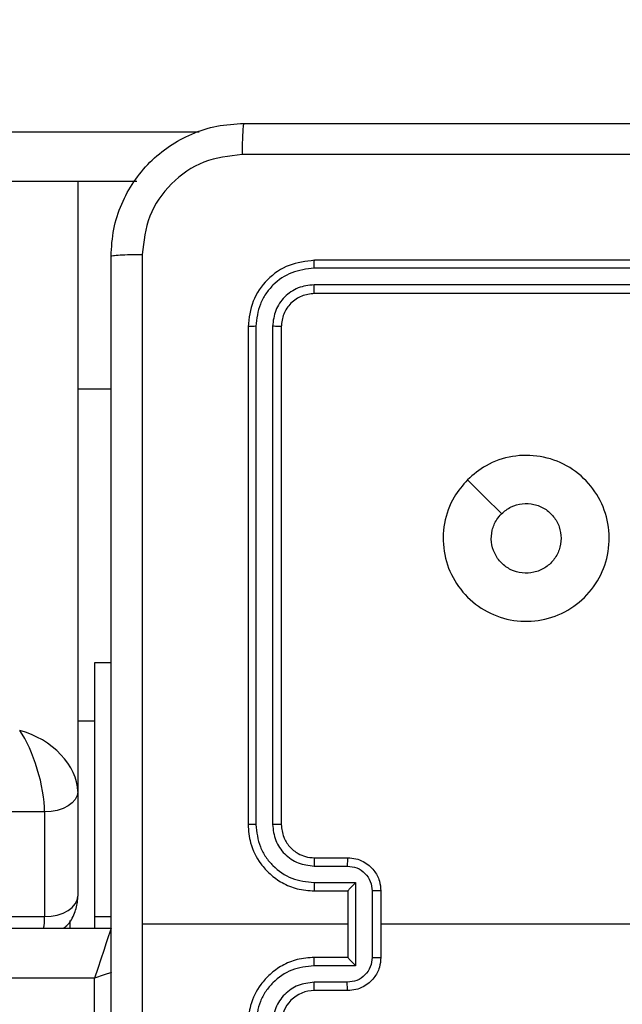
# Model space of a CAD drawing. Units: millimetres. Extents: x -494 to 952, y 26 to 886.
# Drawn here: x 512 to 516, y 305 to 311 of the extents above; entities that cross this region are included whole.
import ezdxf

# ---------------------------------------------------------------- set-up
doc = ezdxf.new("R2010")
doc.units = ezdxf.units.MM
doc.header["$PDSIZE"] = -1
doc.layers.add('VP-DIM', color=7, linetype='Continuous')
doc.layers.add('VP-EQ', color=7, linetype='Continuous', true_color=0x8a3492)
doc.dimstyles.get("Standard").update_dxf_attribs({"dimtxt": 14, "dimasz": 20, "dimexe": 20, "dimexo": 50, "dimgap": 20, "dimtad": 0, "dimdec": 0, "dimzin": 0, "dimdsep": 46, "dimtxsty": 'Standard', "dimcen": -0.09, "dimadec": 0, "dimazin": 0, "dimtfac": 1, "dimtdec": 4, "dimtofl": 0, "dimtmove": 0, "dimatfit": 3, "dimfxl": 70, "dimfxlon": 1, "dimtolj": 1, "dimtzin": 0, "dimarcsym": 0})

# ---------------------------------------------------------------- blocks, each defined once
blk = doc.blocks.new('*D268')
at = {"layer": 'Defpoints', "color": 0}
for p in [(258.6898, 665.6287), (480.5685, 25.7369), (931.6292, 25.7369)]:
    blk.add_point(p, dxfattribs=at)
at = {"layer": 'VP-DIM', "color": 0, "lineweight": -2}
for p, q in [((861.6292, 665.6287), (951.6292, 665.6287)), ((931.6292, 645.6287), (931.6292, 376.2475)), ((931.6292, 45.7369), (931.6292, 301.2475)), ((861.6292, 25.7369), (951.6292, 25.7369))]:
    blk.add_line(p, q, dxfattribs=at)
at = {"layer": 'VP-DIM', "color": 0}
for points in [[(934.9625, 645.6287), (928.2958, 645.6287), (931.6292, 665.6287)], [(928.2958, 45.7369), (934.9625, 45.7369), (931.6292, 25.7369)]]:
    blk.add_solid(points, dxfattribs=at)
at = {"layer": 'VP-DIM', "color": 0, "insert": (931.6292, 338.7475), "char_height": 14, "attachment_point": 5, "rotation": 90}
blk.add_mtext('\\A1;640', dxfattribs=at)
blk = doc.blocks.new('*D269')
at = {"layer": 'Defpoints', "color": 0}
for p in [(676.1897, 866.2389), (676.1897, 268.2587), (10.8651, 268.219)]:
    blk.add_point(p, dxfattribs=at)
at = {"layer": 'VP-DIM', "color": 0, "lineweight": -2}
for p, q in [((10.8651, 796.2389), (10.8651, 886.2389)), ((676.1897, 796.2389), (676.1897, 886.2389)), ((30.8651, 866.2389), (309.5724, 866.2389)), ((656.1897, 866.2389), (386.9057, 866.2389))]:
    blk.add_line(p, q, dxfattribs=at)
at = {"layer": 'VP-DIM', "color": 0}
for points in [[(30.8651, 869.5722), (30.8651, 862.9055), (10.8651, 866.2389)], [(656.1897, 862.9055), (656.1897, 869.5722), (676.1897, 866.2389)]]:
    blk.add_solid(points, dxfattribs=at)
at = {"layer": 'VP-DIM', "color": 0, "insert": (348.239, 866.2389), "char_height": 14, "attachment_point": 5}
blk.add_mtext('\\A1;665', dxfattribs=at)
blk = doc.blocks.new('*D270')
at = {"layer": 'Defpoints', "color": 0}
for p in [(525.1897, 807.7396), (525.1897, 288.5996), (160.8659, 262.8796)]:
    blk.add_point(p, dxfattribs=at)
at = {"layer": 'VP-DIM', "color": 0, "lineweight": -2}
for p, q in [((160.8659, 737.7396), (160.8659, 827.7396)), ((525.1897, 737.7396), (525.1897, 827.7396)), ((180.8659, 807.7396), (292.5021, 807.7396)), ((505.1897, 807.7396), (369.8355, 807.7396))]:
    blk.add_line(p, q, dxfattribs=at)
at = {"layer": 'VP-DIM', "color": 0}
for points in [[(180.8659, 811.0729), (180.8659, 804.4062), (160.8659, 807.7396)], [(505.1897, 804.4062), (505.1897, 811.0729), (525.1897, 807.7396)]]:
    blk.add_solid(points, dxfattribs=at)
at = {"layer": 'VP-DIM', "color": 0, "insert": (331.1688, 807.7396), "char_height": 14, "attachment_point": 5}
blk.add_mtext('\\A1;365', dxfattribs=at)
blk = doc.blocks.new('*D271')
at = {"layer": 'Defpoints', "color": 0}
for p in [(281.5898, 464.8158), (512.3554, 176.6554), (868.9726, 176.6554)]:
    blk.add_point(p, dxfattribs=at)
at = {"layer": 'VP-DIM', "color": 0, "lineweight": -2}
for p, q in [((798.9726, 464.8158), (888.9726, 464.8158)), ((868.9726, 444.8158), (868.9726, 359.4033)), ((868.9726, 196.6554), (868.9726, 284.4033)), ((798.9726, 176.6554), (888.9726, 176.6554))]:
    blk.add_line(p, q, dxfattribs=at)
at = {"layer": 'VP-DIM', "color": 0}
for points in [[(872.3059, 444.8158), (865.6392, 444.8158), (868.9726, 464.8158)], [(865.6392, 196.6554), (872.3059, 196.6554), (868.9726, 176.6554)]]:
    blk.add_solid(points, dxfattribs=at)
at = {"layer": 'VP-DIM', "color": 0, "insert": (868.9726, 321.9033), "char_height": 14, "attachment_point": 5, "rotation": 90}
blk.add_mtext('\\A1;290', dxfattribs=at)
blk = doc.blocks.new('wd1408')
at = {"color": 8, "linetype": 'Continuous', "lineweight": 25}
for p, q in [((-762.6993, 117.6623), (-697.0355, 117.6623)), ((-697.7668, 114.1123), (-697.6668, 114.1123))]:
    blk.add_line(p, q, dxfattribs=at)
at = {"color": 7, "linetype": 'Continuous', "lineweight": 25}
for p, q in [((-697.4107, 117.3623), (-762.1067, 117.3623)), ((-697.7668, 117.3623), (-697.7668, 113.6865)), ((-693.3418, 116.8873), (-696.3418, 116.8873)), ((-693.3422, 116.8398), (-696.3442, 116.8399)), ((-693.3422, 116.7397), (-696.3442, 116.7398)), ((-693.3418, 116.6873), (-696.3418, 116.6873)), ((-696.7418, 116.4873), (-696.7418, 113.4873)), ((-696.6944, 116.4896), (-696.6944, 113.4876)), ((-696.5943, 116.4896), (-696.5943, 113.4876)), ((-696.5418, 116.4873), (-696.5418, 113.4873)), ((-697.7668, 116.1123), (-697.5668, 116.1123)), ((-697.5668, 114.4623), (-697.6668, 114.4623)), ((-697.6668, 114.4623), (-697.6668, 112.9336)), ((-697.7668, 113.6865), (-697.7668, 113.0561)), ((-697.9668, 113.5634), (-761.5668, 113.5634)), ((-697.9668, 113.5634), (-697.9668, 112.933)), ((-696.3418, 113.2873), (-696.1418, 113.2873)), ((-696.3441, 113.2375), (-696.144, 113.2375)), ((-696.3441, 113.1374), (-696.094, 113.1374)), ((-696.3418, 113.0873), (-696.1418, 113.0873)), ((-696.1418, 113.0873), (-696.1418, 113.0873)), ((-696.1418, 113.0873), (-696.1418, 112.6873)), ((-696.094, 113.1374), (-696.094, 112.6371)), ((-695.9939, 113.0874), (-695.9939, 112.6871)), ((-695.9418, 113.0873), (-695.9418, 112.6873)), ((-761.5668, 112.933), (-697.9668, 112.933)), ((-697.8154, 112.9084), (-697.8154, 112.8623)), ((-697.6668, 112.9336), (-697.5668, 112.9336)), ((-697.6668, 112.9336), (-697.6668, 112.8623)), ((-761.9168, 112.8623), (-697.5668, 112.8623)), ((-696.1418, 112.8873), (-697.379, 112.8873)), ((-694.3445, 112.8873), (-695.9418, 112.8873)), ((-696.1418, 112.6873), (-696.3418, 112.6873)), ((-696.1418, 112.6873), (-696.1418, 112.6872)), ((-696.094, 112.6371), (-696.3441, 112.6371)), ((-697.6668, 112.5623), (-761.8668, 112.5623)), ((-697.6668, 109.0623), (-697.6668, 112.5623)), ((-696.144, 112.537), (-696.3441, 112.537)), ((-696.1418, 112.4873), (-696.3418, 112.4873))]:
    blk.add_line(p, q, dxfattribs=at)
at = {"color": 7, "linetype": 'Continuous', "lineweight": 25, "flags": 128}
for points in [[(-695.4202, 115.5656), (-695.3177, 115.4632), (-695.2153, 115.3608)], [(-697.7668, 113.6865), (-697.7707, 113.6625), (-697.782, 113.6394), (-697.8005, 113.6181), (-697.8254, 113.5995), (-697.8557, 113.5841), (-697.8903, 113.5728), (-697.9278, 113.5658), (-697.9668, 113.5634)], [(-697.9668, 112.933), (-697.9278, 112.9353), (-697.8903, 112.9424), (-697.8557, 112.9537), (-697.8254, 112.969), (-697.8005, 112.9877), (-697.782, 113.009), (-697.7707, 113.0321), (-697.7668, 113.0561)], [(-697.5668, 112.8623), (-697.5687, 112.8565), (-697.5744, 112.8394), (-697.5837, 112.8117), (-697.5961, 112.7744), (-697.6112, 112.7289), (-697.6285, 112.6771), (-697.6473, 112.6208), (-697.6668, 112.5623)]]:
    blk.add_lwpolyline(points, dxfattribs=at)
at = {"color": 8, "linetype": 'Continuous', "lineweight": 25, "flags": 128}
blk.add_lwpolyline([(-697.5638, 112.5966), (-697.6083, 112.5818), (-697.6668, 112.5623)], dxfattribs=at)
at = {"color": 7, "linetype": 'Continuous', "lineweight": 25}
blk.add_arc((-696.3418, 112.2873), 0.2, 89.99766, 180.0065, dxfattribs=at)
for major_axis, ratio, start_param, end_param in [((0.3258, -0.1867), 0.684538, 0.373728, 1.944524), ((-0.1028, 0.3485), 0.313324, 3.956971, 5.527767)]:
    blk.add_ellipse((-698.1168, 113.7789), major_axis=major_axis, ratio=ratio, start_param=start_param, end_param=end_param, dxfattribs=at)
at = {"color": 8, "linetype": 'Continuous', "lineweight": 25}
blk.add_ellipse((-698.1168, 113.1485), major_axis=(-0.1028, 0.3485), ratio=0.313324, start_param=3.662775, end_param=3.956971, dxfattribs=at)
at = {"color": 7, "linetype": 'Continuous', "lineweight": 25}
for points, knots in [([(-697.5668, 116.9123), (-697.5636, 116.9668), (-697.5571, 117.0745), (-697.4922, 117.2746), (-697.3467, 117.4923), (-697.129, 117.6378), (-696.9288, 117.7026), (-696.8213, 117.709), (-696.7668, 117.7123)], [0, 0, 0, 0, 0.130548, 0.257578, 0.500014, 0.742678, 0.86963, 1, 1, 1, 1]), ([(-696.7668, 117.7123), (-696.7682, 117.7093), (-696.7708, 117.7035), (-696.7743, 117.6612), (-696.7768, 117.5994), (-696.7773, 117.5496), (-696.7775, 117.5246)], [0, 0, 0, 0, 0.249931, 0.499885, 0.749603, 1, 1, 1, 1]), ([(-696.7668, 117.7123), (-695.8729, 117.7123), (-694.0846, 117.7123), (-691.399, 117.7123), (-689.6108, 117.7123), (-688.7168, 117.7123)], [0, 0, 0, 0, 0.333297, 0.6667, 1, 1, 1, 1]), ([(-696.7775, 117.5246), (-696.8563, 117.5155), (-697.0138, 117.4974), (-697.2129, 117.3584), (-697.3515, 117.1591), (-697.3699, 117.0017), (-697.3791, 116.923)], [0, 0, 0, 0, 0.249955, 0.500062, 0.749972, 1, 1, 1, 1]), ([(-688.7061, 117.5246), (-689.6025, 117.5245), (-691.3954, 117.5245), (-694.0882, 117.5245), (-695.8811, 117.5245), (-696.7775, 117.5246)], [0, 0, 0, 0, 0.333337, 0.666663, 1, 1, 1, 1]), ([(-697.5668, 116.9123), (-697.564, 116.9136), (-697.5584, 116.9163), (-697.5156, 116.9198), (-697.4538, 116.9223), (-697.404, 116.9227), (-697.3791, 116.923)], [0, 0, 0, 0, 0.250378, 0.500141, 0.750031, 1, 1, 1, 1]), ([(-697.5668, 108.8623), (-697.5668, 109.7562), (-697.5668, 111.5444), (-697.5668, 114.2301), (-697.5668, 116.0183), (-697.5668, 116.9123)], [0, 0, 0, 0, 0.3332958, 0.6667014, 1, 1, 1, 1]), ([(-697.3791, 116.923), (-697.3791, 116.2507), (-697.379, 114.9062), (-697.379, 113.5602), (-697.379, 112.8873)], [0, 0, 0, 0, 0.500008, 1, 1, 1, 1]), ([(-696.3418, 116.8873), (-696.3942, 116.8812), (-696.4991, 116.8692), (-696.6313, 116.7767), (-696.7238, 116.6444), (-696.7358, 116.5396), (-696.7418, 116.4873)], [0, 0, 0, 0, 0.250161, 0.500139, 0.750042, 1, 1, 1, 1]), ([(-696.3442, 116.8399), (-696.3441, 116.8469), (-696.344, 116.8609), (-696.3434, 116.8764), (-696.3426, 116.8856), (-696.3421, 116.8867), (-696.3418, 116.8873)], [0, 0, 0, 0, 0.279852, 0.559128, 0.779556, 1, 1, 1, 1]), ([(-696.3442, 116.8399), (-696.3899, 116.8343), (-696.4812, 116.8233), (-696.5788, 116.7561), (-696.637, 116.6857), (-696.6814, 116.6045), (-696.6892, 116.5355), (-696.6944, 116.4896)], [0, 0, 0, 0, 0.249587, 0.499216, 0.623813, 0.749843, 1, 1, 1, 1]), ([(-696.3442, 116.7398), (-696.377, 116.7361), (-696.4262, 116.7305), (-696.4842, 116.6988), (-696.5345, 116.6572), (-696.5825, 116.5875), (-696.5904, 116.5223), (-696.5943, 116.4896)], [0, 0, 0, 0, 0.250119, 0.376146, 0.500763, 0.750377, 1, 1, 1, 1]), ([(-696.3418, 116.6873), (-696.3422, 116.6883), (-696.3429, 116.6904), (-696.3437, 116.7045), (-696.3441, 116.7219), (-696.3442, 116.7338), (-696.3442, 116.7398)], [0, 0, 0, 0, 0.279912, 0.559028, 0.779458, 1, 1, 1, 1]), ([(-696.3418, 116.6873), (-696.368, 116.6843), (-696.4204, 116.6782), (-696.4866, 116.632), (-696.5328, 116.5658), (-696.5388, 116.5135), (-696.5418, 116.4873)], [0, 0, 0, 0, 0.250187, 0.500147, 0.749979, 1, 1, 1, 1]), ([(-696.6944, 116.4896), (-696.7014, 116.4896), (-696.7155, 116.4894), (-696.731, 116.4888), (-696.7401, 116.4881), (-696.7412, 116.4875), (-696.7418, 116.4873)], [0, 0, 0, 0, 0.279914, 0.559219, 0.779547, 1, 1, 1, 1]), ([(-696.5418, 116.4873), (-696.5428, 116.4876), (-696.5449, 116.4883), (-696.559, 116.4891), (-696.5764, 116.4896), (-696.5884, 116.4896), (-696.5943, 116.4896)], [0, 0, 0, 0, 0.2798309, 0.5588809, 0.7793465, 1, 1, 1, 1]), ([(-695.4202, 115.5656), (-695.3844, 115.5958), (-695.3053, 115.6626), (-695.151, 115.7145), (-694.9805, 115.7137), (-694.8181, 115.6579), (-694.6852, 115.5498), (-694.5948, 115.4048), (-694.5578, 115.2381), (-694.5782, 115.0682), (-694.6535, 114.9146), (-694.7753, 114.7944), (-694.9303, 114.7216), (-695.1004, 114.7039), (-695.2667, 114.7434), (-695.4106, 114.8362), (-695.5157, 114.971), (-695.5703, 115.1332), (-695.5674, 115.3038), (-695.5145, 115.4552), (-695.449, 115.5319), (-695.4202, 115.5656)], [0, 0, 0, 0, 0.044731, 0.098635, 0.151931, 0.205875, 0.260189, 0.313195, 0.36698, 0.420854, 0.474332, 0.527986, 0.5819, 0.635422, 0.689068, 0.742821, 0.796629, 0.850207, 0.903791, 0.957774, 1, 1, 1, 1]), ([(-695.2153, 115.3607), (-695.197, 115.3758), (-695.1604, 115.4059), (-695.0904, 115.4247), (-695.019, 115.4209), (-694.9525, 115.3932), (-694.8994, 115.3452), (-694.8636, 115.2825), (-694.8591, 115.2356), (-694.8568, 115.2123)], [0, 0, 0, 0, 0.1430392, 0.2860396, 0.429038, 0.5722426, 0.7155103, 0.8587738, 1, 1, 1, 1]), ([(-694.8568, 115.2123), (-694.8591, 115.1887), (-694.8638, 115.1415), (-694.8999, 115.0786), (-694.9532, 115.0309), (-695.0196, 115.0035), (-695.0913, 114.9997), (-695.1603, 115.0197), (-695.2188, 115.0615), (-695.2601, 115.1204), (-695.2797, 115.1896), (-695.275, 115.2612), (-695.2509, 115.3202), (-695.2253, 115.3493), (-695.2153, 115.3607)], [0, 0, 0, 0, 0.08585, 0.171709, 0.257504, 0.343274, 0.429085, 0.514995, 0.600976, 0.686988, 0.772995, 0.858935, 0.944833, 1, 1, 1, 1]), ([(-696.6944, 113.4876), (-696.7007, 113.4876), (-696.7132, 113.4876), (-696.7289, 113.4875), (-696.7396, 113.4874), (-696.7411, 113.4873), (-696.7418, 113.4873)], [0, 0, 0, 0, 0.250312, 0.500105, 0.74992, 1, 1, 1, 1]), ([(-696.7418, 113.4873), (-696.7388, 113.4502), (-696.7319, 113.3659), (-696.6796, 113.2635), (-696.6094, 113.1857), (-696.5356, 113.1334), (-696.4445, 113.0951), (-696.3769, 113.0899), (-696.3418, 113.0873)], [0, 0, 0, 0, 0.1771537, 0.4023872, 0.5336489, 0.6770097, 0.8324612, 1, 1, 1, 1]), ([(-696.6944, 113.4876), (-696.6892, 113.4417), (-696.6814, 113.3726), (-696.6369, 113.2914), (-696.5787, 113.2211), (-696.4812, 113.154), (-696.3898, 113.1429), (-696.3441, 113.1374)], [0, 0, 0, 0, 0.250105, 0.376417, 0.500763, 0.75036, 1, 1, 1, 1]), ([(-696.5943, 113.4876), (-696.5905, 113.4548), (-696.5828, 113.3893), (-696.5251, 113.3065), (-696.4421, 113.2494), (-696.3768, 113.2415), (-696.3441, 113.2375)], [0, 0, 0, 0, 0.2504359, 0.5001253, 0.7500586, 1, 1, 1, 1]), ([(-696.5418, 113.4873), (-696.542, 113.4873), (-696.5424, 113.4873), (-696.5456, 113.4874), (-696.5505, 113.4875), (-696.5571, 113.4875), (-696.5652, 113.4876), (-696.5743, 113.4876), (-696.5842, 113.4876), (-696.5909, 113.4876), (-696.5943, 113.4876)], [0, 0, 0, 0, 0.125027, 0.250163, 0.375311, 0.500013, 0.624959, 0.750007, 0.875057, 1, 1, 1, 1]), ([(-696.5418, 113.4873), (-696.5389, 113.4616), (-696.5336, 113.4136), (-696.4946, 113.3526), (-696.447, 113.314), (-696.3942, 113.2914), (-696.3602, 113.2887), (-696.3418, 113.2873)], [0, 0, 0, 0, 0.244387, 0.456896, 0.674677, 0.824032, 1, 1, 1, 1]), ([(-696.3418, 113.2873), (-696.3421, 113.2865), (-696.3427, 113.2849), (-696.3435, 113.2735), (-696.344, 113.257), (-696.3441, 113.244), (-696.3441, 113.2375)], [0, 0, 0, 0, 0.250269, 0.500026, 0.749847, 1, 1, 1, 1]), ([(-696.1418, 113.2873), (-696.1421, 113.2863), (-696.1428, 113.2844), (-696.1435, 113.2711), (-696.1439, 113.2547), (-696.144, 113.2432), (-696.144, 113.2375)], [0, 0, 0, 0, 0.279886, 0.559144, 0.779499, 1, 1, 1, 1]), ([(-696.1418, 113.2873), (-696.1252, 113.2861), (-696.0931, 113.2838), (-696.0491, 113.2663), (-696.0125, 113.2419), (-695.9763, 113.2041), (-695.9475, 113.1518), (-695.9436, 113.1074), (-695.9418, 113.0873)], [0, 0, 0, 0, 0.158415, 0.307388, 0.446914, 0.576857, 0.80727, 1, 1, 1, 1]), ([(-696.144, 113.2375), (-696.1244, 113.2351), (-696.0852, 113.2303), (-696.0354, 113.1961), (-696.0008, 113.1464), (-695.9962, 113.1071), (-695.9939, 113.0874)], [0, 0, 0, 0, 0.24998, 0.49992, 0.749558, 1, 1, 1, 1]), ([(-696.3441, 113.1374), (-696.3441, 113.1309), (-696.344, 113.1178), (-696.3435, 113.1011), (-696.3427, 113.0896), (-696.3421, 113.088), (-696.3418, 113.0873)], [0, 0, 0, 0, 0.250153, 0.500016, 0.749923, 1, 1, 1, 1]), ([(-696.094, 113.1374), (-696.0994, 113.1319), (-696.1104, 113.1208), (-696.1235, 113.1074), (-696.1326, 113.0979), (-696.1378, 113.0923), (-696.1412, 113.0884), (-696.1416, 113.0877), (-696.1418, 113.0873)], [0, 0, 0, 0, 0.251471, 0.502384, 0.646506, 0.775724, 0.892462, 1, 1, 1, 1]), ([(-695.9418, 113.0873), (-695.942, 113.0873), (-695.9424, 113.0873), (-695.9456, 113.0873), (-695.9504, 113.0873), (-695.957, 113.0874), (-695.9649, 113.0874), (-695.974, 113.0874), (-695.9838, 113.0874), (-695.9905, 113.0874), (-695.9939, 113.0874)], [0, 0, 0, 0, 0.125135, 0.25023, 0.3753158, 0.5000202, 0.6247321, 0.7497276, 0.8749728, 1, 1, 1, 1]), ([(-697.8547, 112.8623), (-697.8498, 112.8655), (-697.8208, 112.885), (-697.7886, 112.941), (-697.7686, 113.0057), (-697.7672, 113.044), (-697.7668, 113.0561)], [0, 0, 0, 0, 0.080395, 0.47901, 0.836042, 1, 1, 1, 1]), ([(-697.379, 112.8873), (-697.379, 112.2143), (-697.379, 110.8683), (-697.3791, 109.5238), (-697.3791, 108.8515)], [0, 0, 0, 0, 0.499992, 1, 1, 1, 1]), ([(-696.3418, 112.6873), (-696.3769, 112.6846), (-696.4445, 112.6795), (-696.5356, 112.6411), (-696.6094, 112.5888), (-696.6796, 112.511), (-696.7319, 112.4086), (-696.7388, 112.3244), (-696.7418, 112.2873)], [0, 0, 0, 0, 0.167539, 0.32299, 0.466351, 0.597613, 0.822847, 1, 1, 1, 1]), ([(-696.3441, 112.6371), (-696.3441, 112.6437), (-696.344, 112.6568), (-696.3435, 112.6734), (-696.3427, 112.6849), (-696.3421, 112.6865), (-696.3418, 112.6873)], [0, 0, 0, 0, 0.250198, 0.499984, 0.749907, 1, 1, 1, 1]), ([(-695.9939, 112.6871), (-695.9962, 112.6674), (-696.0008, 112.6281), (-696.0354, 112.5785), (-696.0852, 112.5442), (-696.1244, 112.5394), (-696.144, 112.537)], [0, 0, 0, 0, 0.250439, 0.500078, 0.750019, 1, 1, 1, 1]), ([(-695.9418, 112.6873), (-695.9436, 112.6671), (-695.9475, 112.6227), (-695.9763, 112.5704), (-696.0125, 112.5326), (-696.0491, 112.5082), (-696.0931, 112.4908), (-696.1252, 112.4885), (-696.1418, 112.4873)], [0, 0, 0, 0, 0.192729, 0.423142, 0.553085, 0.692612, 0.841585, 1, 1, 1, 1]), ([(-696.094, 112.6371), (-696.0995, 112.6426), (-696.1104, 112.6537), (-696.1236, 112.6671), (-696.1325, 112.6766), (-696.1378, 112.6823), (-696.1411, 112.6861), (-696.1416, 112.6868), (-696.1418, 112.6872)], [0, 0, 0, 0, 0.251528, 0.502568, 0.646412, 0.775665, 0.892443, 1, 1, 1, 1]), ([(-695.9939, 112.6871), (-695.9905, 112.6871), (-695.9838, 112.6871), (-695.974, 112.6871), (-695.9649, 112.6872), (-695.957, 112.6872), (-695.9504, 112.6872), (-695.9456, 112.6872), (-695.9424, 112.6872), (-695.942, 112.6873), (-695.9418, 112.6873)], [0, 0, 0, 0, 0.125027, 0.250272, 0.375268, 0.49998, 0.624684, 0.74977, 0.874865, 1, 1, 1, 1]), ([(-696.3441, 112.6371), (-696.3898, 112.6316), (-696.4812, 112.6205), (-696.5787, 112.5534), (-696.6369, 112.4831), (-696.6814, 112.4019), (-696.6892, 112.3328), (-696.6944, 112.2869)], [0, 0, 0, 0, 0.249639, 0.499233, 0.623574, 0.749893, 1, 1, 1, 1]), ([(-696.3441, 112.537), (-696.3769, 112.5332), (-696.4424, 112.5256), (-696.5251, 112.4679), (-696.5823, 112.385), (-696.5903, 112.3196), (-696.5943, 112.2869)], [0, 0, 0, 0, 0.250446, 0.500152, 0.750102, 1, 1, 1, 1]), ([(-696.3418, 112.4873), (-696.3421, 112.488), (-696.3427, 112.4896), (-696.3435, 112.501), (-696.344, 112.5175), (-696.3441, 112.5305), (-696.3441, 112.537)], [0, 0, 0, 0, 0.250128, 0.500023, 0.749848, 1, 1, 1, 1]), ([(-696.1418, 112.4873), (-696.1421, 112.4882), (-696.1428, 112.4902), (-696.1435, 112.5034), (-696.1439, 112.5198), (-696.144, 112.5313), (-696.144, 112.537)], [0, 0, 0, 0, 0.279886, 0.559148, 0.779499, 1, 1, 1, 1])]:
    blk.add_open_spline(points, degree=3, knots=knots, dxfattribs=at)
blk = doc.blocks.new('WD1408 2d')
at = {"layer": 'VP-EQ'}
blk.add_blockref('wd1408', (1210.4566, 192.3964), dxfattribs=at)

msp = doc.modelspace()

# ---------------------------------------------------------------- block references
at = {"layer": 'VP-EQ', "color": 0}
msp.add_blockref('WD1408 2d', (0, 0), dxfattribs=at)

# ---------------------------------------------------------------- dimensions: what is measured, and where the dimension line sits
at = {"layer": 'VP-DIM'}
dim = msp.add_linear_dim(base=(676.1897, 866.2389), p1=(10.8651, 268.219), p2=(676.1897, 268.2587), dimstyle='Standard', dxfattribs=at)
dim.commit()
dim.dimension.update_dxf_attribs({"geometry": '*D269', "text_midpoint": (348.239, 866.2389), "dimtype": 160})
dim = msp.add_linear_dim(base=(525.1897, 807.7396), p1=(160.8659, 262.8796), p2=(525.1897, 288.5996), text='365', dimstyle='Standard', dxfattribs=at)
dim.commit()
dim.dimension.update_dxf_attribs({"geometry": '*D270', "text_midpoint": (331.1688, 807.7396), "dimtype": 160})
dim = msp.add_linear_dim(base=(931.6292, 25.7369), p1=(258.6898, 665.6287), p2=(480.5685, 25.7369), angle=90, dimstyle='Standard', dxfattribs=at)
dim.commit()
dim.dimension.update_dxf_attribs({"geometry": '*D268', "text_midpoint": (931.6292, 338.7475), "dimtype": 160})
dim = msp.add_linear_dim(base=(868.9726, 176.6554), p1=(281.5898, 464.8158), p2=(512.3554, 176.6554), angle=90, text='290', dimstyle='Standard', dxfattribs=at)
dim.commit()
dim.dimension.update_dxf_attribs({"geometry": '*D271', "text_midpoint": (868.9726, 321.9033), "dimtype": 160})

doc.saveas('drawing.dxf')
